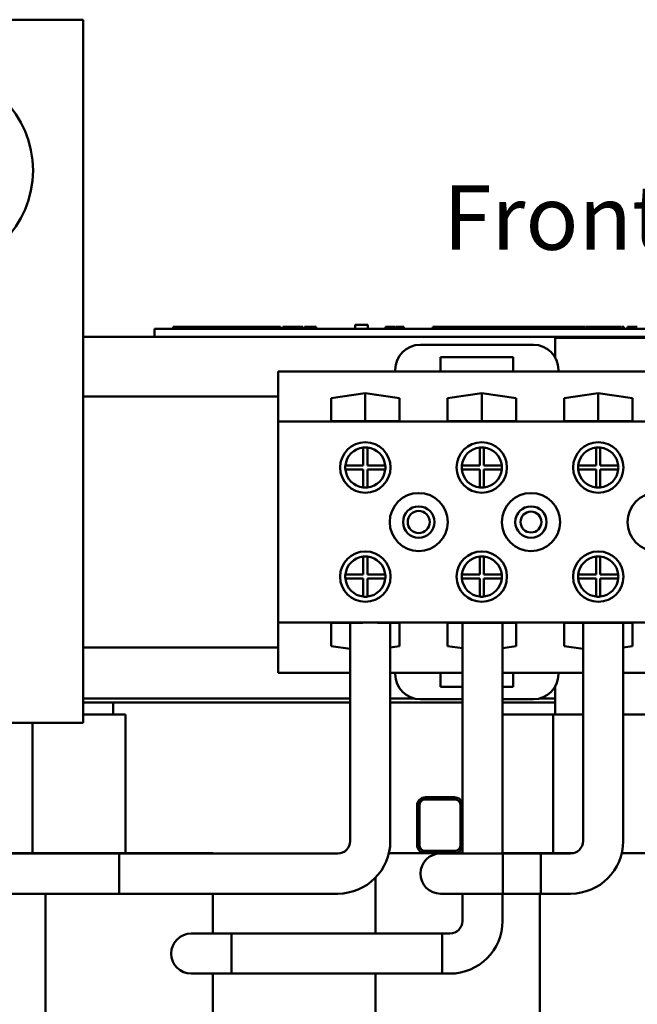
# Model space of a CAD drawing. Units: inches. Extents: x 1 to 43, y 0.5 to 33.5.
# Drawn here: x 5.6 to 8.7, y 17.9 to 22.8 of the extents above; entities that cross this region are included whole.
import ezdxf

# ---------------------------------------------------------------- set-up
doc = ezdxf.new("R2010")
doc.units = ezdxf.units.IN
doc.header["$LTSCALE"] = 2
doc.header["$MEASUREMENT"] = 0
doc.layers.add('Symbol (ANSI)', color=7, linetype='Continuous', lineweight=25)
doc.layers.add('Visible (ANSI)', color=7, linetype='Continuous', lineweight=50)
doc.styles.add('Note Text (ANSI)', font='tahoma.ttf')

msp = doc.modelspace()

# ---------------------------------------------------------------- linework, layer by layer
at = {"layer": 'Visible (ANSI)'}
for p, q in [((5.9588, 22.84), (4.4588, 22.84)), ((5.9588, 19.34), (5.9588, 22.84)), ((7.3758, 21.3222), (7.3133, 21.3222)), ((7.3133, 21.3022), (7.3133, 21.3222)), ((7.3758, 21.3022), (7.3758, 21.3222)), ((6.3133, 21.3022), (6.3433, 21.3022)), ((6.3133, 21.3022), (6.3133, 21.2622)), ((11.2833, 21.3022), (6.3433, 21.3022)), ((6.4067, 21.3122), (6.4342, 21.3122)), ((6.4067, 21.3022), (6.4067, 21.3122)), ((6.4342, 21.3122), (6.4354, 21.3122)), ((6.4342, 21.3022), (6.4342, 21.3122)), ((6.4354, 21.3022), (6.4354, 21.3122)), ((6.4354, 21.3122), (6.4372, 21.3122)), ((6.4372, 21.3122), (6.4423, 21.3122)), ((6.4372, 21.3022), (6.4372, 21.3122)), ((6.4423, 21.3122), (6.4567, 21.3122)), ((6.4567, 21.3122), (6.4763, 21.3122)), ((6.4763, 21.3122), (6.4826, 21.3122)), ((6.4763, 21.3022), (6.4763, 21.3122)), ((6.4826, 21.3022), (6.4826, 21.3122)), ((6.4826, 21.3122), (6.5018, 21.3122)), ((6.5018, 21.3122), (6.521, 21.3122)), ((6.521, 21.3122), (6.5261, 21.3122)), ((6.521, 21.3022), (6.521, 21.3122)), ((6.5261, 21.3122), (6.5276, 21.3122)), ((6.5261, 21.3022), (6.5261, 21.3122)), ((6.5276, 21.3022), (6.5276, 21.3122)), ((6.5276, 21.3122), (6.5468, 21.3122)), ((6.5468, 21.3122), (6.566, 21.3122)), ((6.566, 21.3122), (6.5694, 21.3122)), ((6.566, 21.3022), (6.566, 21.3122)), ((6.5694, 21.3022), (6.5694, 21.3122)), ((6.5694, 21.3122), (6.5729, 21.3122)), ((6.5729, 21.3022), (6.5729, 21.3122)), ((6.5729, 21.3122), (6.5956, 21.3122)), ((6.5956, 21.3122), (6.5983, 21.3122)), ((6.5956, 21.3022), (6.5956, 21.3122)), ((6.5983, 21.3022), (6.5983, 21.3122)), ((6.5983, 21.3122), (6.6022, 21.3122)), ((6.6022, 21.3122), (6.6074, 21.3122)), ((6.6022, 21.3022), (6.6022, 21.3122)), ((6.6074, 21.3122), (6.6218, 21.3122)), ((6.6218, 21.3122), (6.6413, 21.3122)), ((6.6413, 21.3122), (6.6437, 21.3122)), ((6.6413, 21.3022), (6.6413, 21.3122)), ((6.6437, 21.3022), (6.6437, 21.3122)), ((6.6437, 21.3122), (6.6486, 21.3122)), ((6.6486, 21.3022), (6.6486, 21.3122)), ((6.6486, 21.3122), (6.6738, 21.3122)), ((6.6738, 21.3022), (6.6738, 21.3122)), ((6.6738, 21.3122), (6.6818, 21.3122)), ((6.6818, 21.3022), (6.6818, 21.3122)), ((6.6818, 21.3122), (6.6873, 21.3122)), ((6.6873, 21.3122), (6.7102, 21.3122)), ((6.6873, 21.3022), (6.6873, 21.3122)), ((6.7102, 21.3022), (6.7102, 21.3122)), ((6.7102, 21.3122), (6.7156, 21.3122)), ((6.7156, 21.3022), (6.7156, 21.3122)), ((6.7156, 21.3122), (6.724, 21.3122)), ((6.724, 21.3022), (6.724, 21.3122)), ((6.724, 21.3122), (6.7251, 21.3122)), ((6.7251, 21.3122), (6.7323, 21.3122)), ((6.7251, 21.3022), (6.7251, 21.3122)), ((6.7323, 21.3122), (6.7327, 21.3122)), ((6.7323, 21.3022), (6.7323, 21.3122)), ((6.7327, 21.3022), (6.7327, 21.3122)), ((6.7327, 21.3122), (6.762, 21.3122)), ((6.762, 21.3022), (6.762, 21.3122)), ((6.762, 21.3122), (6.7672, 21.3122)), ((6.7672, 21.3022), (6.7672, 21.3122)), ((6.7672, 21.3122), (6.7724, 21.3122)), ((6.7724, 21.3122), (6.7868, 21.3122)), ((6.7868, 21.3122), (6.8063, 21.3122)), ((6.8063, 21.3122), (6.8072, 21.3122)), ((6.8063, 21.3022), (6.8063, 21.3122)), ((6.8072, 21.3122), (6.8137, 21.3122)), ((6.8137, 21.3122), (6.8507, 21.3122)), ((6.8137, 21.3022), (6.8137, 21.3122)), ((6.8507, 21.3122), (6.8571, 21.3122)), ((6.8507, 21.3022), (6.8507, 21.3122)), ((6.8571, 21.3022), (6.8571, 21.3122)), ((6.8571, 21.3122), (6.8573, 21.3122)), ((6.8573, 21.3022), (6.8573, 21.3122)), ((6.8573, 21.3122), (6.8624, 21.3122)), ((6.8624, 21.3122), (6.8768, 21.3122)), ((6.8768, 21.3122), (6.8964, 21.3122)), ((6.8964, 21.3122), (6.9037, 21.3122)), ((6.8964, 21.3022), (6.8964, 21.3122)), ((6.9037, 21.3122), (6.9407, 21.3122)), ((6.9037, 21.3022), (6.9037, 21.3122)), ((6.9407, 21.3022), (6.9407, 21.3122)), ((6.9407, 21.3122), (6.9413, 21.3122)), ((6.9413, 21.3022), (6.9413, 21.3122)), ((6.9525, 21.3022), (6.9525, 21.3122)), ((6.9525, 21.3122), (6.9546, 21.3122)), ((6.9546, 21.3022), (6.9546, 21.3122)), ((6.9546, 21.3122), (6.9642, 21.3122)), ((6.9642, 21.3122), (6.9679, 21.3122)), ((6.9642, 21.3022), (6.9642, 21.3122)), ((6.9679, 21.3022), (6.9679, 21.3122)), ((6.9679, 21.3122), (6.9743, 21.3122)), ((6.9743, 21.3122), (6.9802, 21.3122)), ((6.9743, 21.3022), (6.9743, 21.3122)), ((6.9802, 21.3122), (6.9953, 21.3122)), ((6.9953, 21.3122), (7.0027, 21.3122)), ((7.0027, 21.3122), (7.0086, 21.3122)), ((7.0027, 21.3022), (7.0027, 21.3122)), ((7.0086, 21.3122), (7.0097, 21.3122)), ((7.0086, 21.3022), (7.0086, 21.3122)), ((7.0097, 21.3022), (7.0097, 21.3122)), ((7.0097, 21.3122), (7.0123, 21.3122)), ((7.0123, 21.3022), (7.0123, 21.3122)), ((7.0123, 21.3122), (7.0324, 21.3122)), ((7.0324, 21.3122), (7.0525, 21.3122)), ((7.0525, 21.3122), (7.0528, 21.3122)), ((7.0525, 21.3022), (7.0525, 21.3122)), ((7.0528, 21.3022), (7.0528, 21.3122)), ((7.0603, 21.3122), (7.0679, 21.3122)), ((7.0603, 21.3022), (7.0603, 21.3122)), ((7.0679, 21.3022), (7.0679, 21.3122)), ((7.0679, 21.3122), (7.0782, 21.3122)), ((7.0782, 21.3122), (7.0845, 21.3122)), ((7.0845, 21.3022), (7.0845, 21.3122)), ((7.0845, 21.3122), (7.0858, 21.3122)), ((7.0858, 21.3022), (7.0858, 21.3122)), ((7.0858, 21.3122), (7.0934, 21.3122)), ((7.0934, 21.3022), (7.0934, 21.3122)), ((7.0934, 21.3122), (7.1038, 21.3122)), ((7.1038, 21.3122), (7.1101, 21.3122)), ((7.1101, 21.3022), (7.1101, 21.3122)), ((7.1101, 21.3122), (7.1113, 21.3122)), ((7.1113, 21.3022), (7.1113, 21.3122)), ((7.1113, 21.3122), (7.1189, 21.3122)), ((7.1189, 21.3022), (7.1189, 21.3122)), ((7.464, 21.3122), (7.472, 21.3122)), ((7.464, 21.3022), (7.464, 21.3122)), ((7.472, 21.3122), (7.4775, 21.3122)), ((7.472, 21.3022), (7.472, 21.3122)), ((7.4775, 21.3122), (7.5004, 21.3122)), ((7.4775, 21.3022), (7.4775, 21.3122)), ((7.5004, 21.3122), (7.5058, 21.3122)), ((7.5004, 21.3022), (7.5004, 21.3122)), ((7.5058, 21.3122), (7.5142, 21.3122)), ((7.5058, 21.3022), (7.5058, 21.3122)), ((7.5142, 21.3022), (7.5142, 21.3122)), ((7.5182, 21.3122), (7.5552, 21.3122)), ((7.5182, 21.3022), (7.5182, 21.3122)), ((7.5552, 21.3022), (7.5552, 21.3122)), ((7.7002, 21.3022), (7.7002, 21.3122)), ((7.7002, 21.3122), (7.7267, 21.3122)), ((7.7267, 21.3022), (7.7267, 21.3122)), ((7.7267, 21.3122), (7.7344, 21.3122)), ((7.7344, 21.3022), (7.7344, 21.3122)), ((7.7344, 21.3122), (7.7415, 21.3122)), ((7.7415, 21.3122), (7.7469, 21.3122)), ((7.7415, 21.3022), (7.7415, 21.3122)), ((7.7469, 21.3022), (7.7469, 21.3122)), ((7.7469, 21.3122), (7.7661, 21.3122)), ((7.7661, 21.3122), (7.7853, 21.3122)), ((7.7853, 21.3122), (7.7902, 21.3122)), ((7.7853, 21.3022), (7.7853, 21.3122)), ((7.7902, 21.3122), (7.7913, 21.3122)), ((7.7913, 21.3022), (7.7913, 21.3122)), ((7.7913, 21.3122), (7.7988, 21.3122)), ((7.7988, 21.3122), (7.8181, 21.3122)), ((7.8181, 21.3122), (7.8288, 21.3122)), ((7.8288, 21.3022), (7.8288, 21.3122)), ((7.8288, 21.3122), (7.8368, 21.3122)), ((7.8368, 21.3122), (7.8565, 21.3122)), ((7.8368, 21.3022), (7.8368, 21.3122)), ((7.8565, 21.3122), (7.8635, 21.3122)), ((7.8565, 21.3022), (7.8565, 21.3122)), ((7.8635, 21.3122), (7.8716, 21.3122)), ((7.8635, 21.3022), (7.8635, 21.3122)), ((7.8716, 21.3122), (7.877, 21.3122)), ((7.8716, 21.3022), (7.8716, 21.3122)), ((7.877, 21.3122), (7.8999, 21.3122)), ((7.877, 21.3022), (7.877, 21.3122)), ((7.8999, 21.3122), (7.9054, 21.3122)), ((7.8999, 21.3022), (7.8999, 21.3122)), ((7.9054, 21.3122), (7.9138, 21.3122)), ((7.9054, 21.3022), (7.9054, 21.3122)), ((7.9138, 21.3122), (7.9189, 21.3122)), ((7.9138, 21.3022), (7.9138, 21.3122)), ((7.9189, 21.3122), (7.9265, 21.3122)), ((7.9189, 21.3022), (7.9189, 21.3122)), ((7.9265, 21.3122), (7.9368, 21.3122)), ((7.9265, 21.3022), (7.9265, 21.3122)), ((7.9368, 21.3122), (7.9432, 21.3122)), ((7.9432, 21.3122), (7.9444, 21.3122)), ((7.9432, 21.3022), (7.9432, 21.3122)), ((7.9444, 21.3122), (7.952, 21.3122)), ((7.9444, 21.3022), (7.9444, 21.3122)), ((7.952, 21.3122), (7.9624, 21.3122)), ((7.952, 21.3022), (7.952, 21.3122)), ((7.9624, 21.3122), (7.9687, 21.3122)), ((7.9687, 21.3122), (7.97, 21.3122)), ((7.9687, 21.3022), (7.9687, 21.3122)), ((7.97, 21.3122), (7.9775, 21.3122)), ((7.97, 21.3022), (7.97, 21.3122)), ((7.9775, 21.3122), (7.9882, 21.3122)), ((7.9775, 21.3022), (7.9775, 21.3122)), ((7.9882, 21.3022), (7.9882, 21.3122)), ((7.9882, 21.3122), (7.9953, 21.3122)), ((7.9953, 21.3022), (7.9953, 21.3122)), ((7.9953, 21.3122), (7.9958, 21.3122)), ((7.9958, 21.3022), (7.9958, 21.3122)), ((7.9958, 21.3122), (8.0072, 21.3122)), ((8.0072, 21.3122), (8.0259, 21.3122)), ((8.0259, 21.3122), (8.0407, 21.3122)), ((8.0259, 21.3022), (8.0259, 21.3122)), ((8.0407, 21.3122), (8.0463, 21.3122)), ((8.0407, 21.3022), (8.0407, 21.3122)), ((8.0463, 21.3122), (8.053, 21.3122)), ((8.0463, 21.3022), (8.0463, 21.3122)), ((8.053, 21.3122), (8.0602, 21.3122)), ((8.0602, 21.3022), (8.0602, 21.3122)), ((8.0602, 21.3122), (8.0676, 21.3122)), ((8.0676, 21.3022), (8.0676, 21.3122)), ((8.0676, 21.3122), (8.0831, 21.3122)), ((8.0831, 21.3022), (8.0831, 21.3122)), ((8.0831, 21.3122), (8.088, 21.3122)), ((8.088, 21.3022), (8.088, 21.3122)), ((8.088, 21.3122), (8.1036, 21.3122)), ((8.1036, 21.3022), (8.1036, 21.3122)), ((8.1036, 21.3122), (8.1116, 21.3122)), ((8.1116, 21.3122), (8.12, 21.3122)), ((8.1116, 21.3022), (8.1116, 21.3122)), ((8.12, 21.3122), (8.1239, 21.3122)), ((8.12, 21.3022), (8.12, 21.3122)), ((8.1239, 21.3122), (8.1336, 21.3122)), ((8.1336, 21.3122), (8.1428, 21.3122)), ((8.1428, 21.3122), (8.1483, 21.3122)), ((8.1428, 21.3022), (8.1428, 21.3122)), ((8.1483, 21.3122), (8.1558, 21.3122)), ((8.1483, 21.3022), (8.1483, 21.3122)), ((8.1558, 21.3122), (8.1614, 21.3122)), ((8.1558, 21.3022), (8.1558, 21.3122)), ((8.1614, 21.3122), (8.17, 21.3122)), ((8.1614, 21.3022), (8.1614, 21.3122)), ((8.17, 21.3122), (8.1812, 21.3122)), ((8.17, 21.3022), (8.17, 21.3122)), ((8.1812, 21.3122), (8.1922, 21.3122)), ((8.1812, 21.3022), (8.1812, 21.3122)), ((8.1922, 21.3122), (8.2015, 21.3122)), ((8.1922, 21.3022), (8.1922, 21.3122)), ((8.2015, 21.3122), (8.2048, 21.3122)), ((8.2015, 21.3022), (8.2015, 21.3122)), ((8.2048, 21.3022), (8.2048, 21.3122)), ((8.2048, 21.3122), (8.2061, 21.3122)), ((8.2061, 21.3022), (8.2061, 21.3122)), ((8.2061, 21.3122), (8.2233, 21.3122)), ((8.2233, 21.3122), (8.2405, 21.3122)), ((8.2405, 21.3122), (8.2468, 21.3122)), ((8.2468, 21.3022), (8.2468, 21.3122)), ((8.2468, 21.3122), (8.2577, 21.3122)), ((8.2577, 21.3122), (8.287, 21.3122)), ((8.2577, 21.3022), (8.2577, 21.3122)), ((8.287, 21.3022), (8.287, 21.3122)), ((8.287, 21.3122), (8.291, 21.3122)), ((8.291, 21.3122), (8.2994, 21.3122)), ((8.291, 21.3022), (8.291, 21.3122)), ((8.2994, 21.3122), (8.3026, 21.3122)), ((8.3026, 21.3022), (8.3026, 21.3122)), ((8.3026, 21.3122), (8.3183, 21.3122)), ((8.3183, 21.3122), (8.3331, 21.3122)), ((8.3331, 21.3122), (8.3384, 21.3122)), ((8.3384, 21.3122), (8.3437, 21.3122)), ((8.3384, 21.3022), (8.3384, 21.3122)), ((8.3437, 21.3122), (8.3477, 21.3122)), ((8.3477, 21.3122), (8.3634, 21.3122)), ((8.3477, 21.3022), (8.3477, 21.3122)), ((8.3634, 21.3122), (8.3781, 21.3122)), ((8.3781, 21.3122), (8.3834, 21.3122)), ((8.3834, 21.3122), (8.3887, 21.3122)), ((8.3834, 21.3022), (8.3834, 21.3122)), ((8.3887, 21.3122), (8.3903, 21.3122)), ((8.3903, 21.3022), (8.3903, 21.3122)), ((8.3903, 21.3122), (8.3979, 21.3122)), ((8.3979, 21.3122), (8.4172, 21.3122)), ((8.4172, 21.3122), (8.4279, 21.3122)), ((8.4279, 21.3022), (8.4279, 21.3122)), ((8.4279, 21.3122), (8.4359, 21.3122)), ((8.4359, 21.3122), (8.4401, 21.3122)), ((8.4359, 21.3022), (8.4359, 21.3122)), ((8.4401, 21.3022), (8.4401, 21.3122)), ((8.4401, 21.3122), (8.4608, 21.3122)), ((8.4608, 21.3022), (8.4608, 21.3122)), ((8.4636, 21.3122), (8.4691, 21.3122)), ((8.4636, 21.3022), (8.4636, 21.3122)), ((8.4691, 21.3122), (8.477, 21.3122)), ((8.4691, 21.3022), (8.4691, 21.3122)), ((8.477, 21.3122), (8.4862, 21.3122)), ((8.477, 21.3022), (8.477, 21.3122)), ((8.4862, 21.3122), (8.5051, 21.3122)), ((8.4862, 21.3022), (8.4862, 21.3122)), ((8.5051, 21.3122), (8.5155, 21.3122)), ((8.5051, 21.3022), (8.5051, 21.3122)), ((8.5155, 21.3122), (8.5193, 21.3122)), ((8.5155, 21.3022), (8.5155, 21.3122)), ((8.5193, 21.3022), (8.5193, 21.3122)), ((8.5193, 21.3122), (8.5198, 21.3122)), ((8.5198, 21.3122), (8.5274, 21.3122)), ((8.5198, 21.3022), (8.5198, 21.3122)), ((8.5274, 21.3022), (8.5274, 21.3122)), ((8.5274, 21.3122), (8.528, 21.3122)), ((8.528, 21.3122), (8.5358, 21.3122)), ((8.528, 21.3022), (8.528, 21.3122)), ((8.5358, 21.3122), (8.5507, 21.3122)), ((8.5358, 21.3022), (8.5358, 21.3122)), ((8.5507, 21.3122), (8.5638, 21.3122)), ((8.5638, 21.3122), (8.5683, 21.3122)), ((8.5683, 21.3122), (8.5722, 21.3122)), ((8.5683, 21.3022), (8.5683, 21.3122)), ((8.5722, 21.3022), (8.5722, 21.3122)), ((8.5722, 21.3122), (8.5949, 21.3122)), ((8.5949, 21.3122), (8.6034, 21.3122)), ((8.6034, 21.3122), (8.6103, 21.3122)), ((8.6103, 21.3122), (8.6111, 21.3122)), ((8.6103, 21.3022), (8.6103, 21.3122)), ((8.6111, 21.3122), (8.6134, 21.3122)), ((8.6111, 21.3022), (8.6111, 21.3122)), ((8.6134, 21.3022), (8.6134, 21.3122)), ((8.6134, 21.3122), (8.6209, 21.3122)), ((8.6209, 21.3022), (8.6209, 21.3122)), ((8.6209, 21.3122), (8.6305, 21.3122)), ((8.6305, 21.3122), (8.6336, 21.3122)), ((8.6305, 21.3022), (8.6305, 21.3122)), ((8.6336, 21.3122), (8.6371, 21.3122)), ((8.6336, 21.3022), (8.6336, 21.3122)), ((8.6371, 21.3022), (8.6371, 21.3122)), ((8.6416, 21.3122), (8.6513, 21.3122)), ((8.6416, 21.3022), (8.6416, 21.3122)), ((8.6513, 21.3022), (8.6513, 21.3122)), ((8.6698, 21.3122), (8.677, 21.3122)), ((8.6698, 21.3022), (8.6698, 21.3122)), ((8.677, 21.3122), (8.6884, 21.3122)), ((8.6884, 21.3022), (8.6884, 21.3122)), ((8.6884, 21.3122), (8.7111, 21.3122)), ((8.7111, 21.3122), (8.7157, 21.3122)), ((8.7111, 21.3022), (8.7111, 21.3122)), ((8.7157, 21.3122), (8.7184, 21.3122)), ((5.9588, 21.2622), (13.3088, 21.2622)), ((8.2007, 21.222), (7.6378, 21.222)), ((8.3088, 21.2572), (9.2969, 21.2572)), ((8.3088, 21.1597), (8.3088, 21.2572)), ((7.7378, 21.09), (7.7378, 21.16)), ((7.7378, 21.16), (8.1007, 21.16)), ((8.1007, 21.16), (8.1007, 21.09)), ((6.9298, 21.09), (7.5128, 21.09)), ((6.9298, 21.09), (6.9298, 20.84)), ((7.5128, 21.097), (7.5128, 21.09)), ((7.5128, 21.09), (7.7378, 21.09)), ((7.7378, 21.09), (8.1007, 21.09)), ((8.1007, 21.09), (8.3257, 21.09)), ((8.3257, 21.09), (8.3257, 21.097)), ((8.3257, 21.09), (9.3018, 21.09)), ((7.1933, 20.9573), (7.3638, 20.9822)), ((7.3638, 20.9822), (7.3638, 20.8421)), ((7.3638, 20.9822), (7.5343, 20.9573)), ((7.7733, 20.9573), (7.9438, 20.9822)), ((7.9438, 20.9822), (7.9438, 20.8421)), ((7.9438, 20.9822), (8.1143, 20.9573)), ((8.3533, 20.9573), (8.5238, 20.9822)), ((8.5238, 20.9822), (8.5238, 20.8421)), ((8.5238, 20.9822), (8.6943, 20.9573)), ((5.9588, 20.965), (6.9298, 20.965)), ((7.1933, 20.8421), (7.1933, 20.9573)), ((7.5343, 20.9573), (7.5343, 20.8421)), ((7.7733, 20.8421), (7.7733, 20.9573)), ((8.1143, 20.9573), (8.1143, 20.8421)), ((8.3533, 20.8421), (8.3533, 20.9573)), ((8.6943, 20.9573), (8.6943, 20.8421)), ((6.9298, 20.84), (6.9298, 19.84)), ((6.9298, 20.84), (10.6978, 20.84)), ((7.5343, 20.8421), (7.1933, 20.8421)), ((8.1143, 20.8421), (7.7733, 20.8421)), ((8.6943, 20.8421), (8.3533, 20.8421)), ((7.3538, 20.6215), (7.3538, 20.711)), ((7.3738, 20.711), (7.3738, 20.6215)), ((7.9338, 20.6215), (7.9338, 20.711)), ((7.9538, 20.711), (7.9538, 20.6215)), ((8.5138, 20.6215), (8.5138, 20.711)), ((8.5338, 20.711), (8.5338, 20.6215)), ((7.2644, 20.6215), (7.3538, 20.6215)), ((7.3538, 20.6015), (7.2644, 20.6015)), ((7.3538, 20.512), (7.3538, 20.6015)), ((7.3738, 20.6215), (7.4633, 20.6215)), ((7.4633, 20.6015), (7.3738, 20.6015)), ((7.3738, 20.6015), (7.3738, 20.512)), ((7.8444, 20.6215), (7.9338, 20.6215)), ((7.9338, 20.6015), (7.8444, 20.6015)), ((7.9338, 20.512), (7.9338, 20.6015)), ((7.9538, 20.6215), (8.0433, 20.6215)), ((8.0433, 20.6015), (7.9538, 20.6015)), ((7.9538, 20.6015), (7.9538, 20.512)), ((8.4244, 20.6215), (8.5138, 20.6215)), ((8.5138, 20.6015), (8.4244, 20.6015)), ((8.5138, 20.512), (8.5138, 20.6015)), ((8.5338, 20.6215), (8.6233, 20.6215)), ((8.6233, 20.6015), (8.5338, 20.6015)), ((8.5338, 20.6015), (8.5338, 20.512)), ((7.3538, 20.0785), (7.3538, 20.168)), ((7.3738, 20.168), (7.3738, 20.0785)), ((7.9338, 20.0785), (7.9338, 20.168)), ((7.9538, 20.168), (7.9538, 20.0785)), ((8.5138, 20.0785), (8.5138, 20.168)), ((8.5338, 20.168), (8.5338, 20.0785)), ((7.2644, 20.0785), (7.3538, 20.0785)), ((7.3538, 20.0585), (7.2644, 20.0585)), ((7.3538, 19.969), (7.3538, 20.0585)), ((7.3738, 20.0785), (7.4633, 20.0785)), ((7.4633, 20.0585), (7.3738, 20.0585)), ((7.3738, 20.0585), (7.3738, 19.969)), ((7.8444, 20.0785), (7.9338, 20.0785)), ((7.9338, 20.0585), (7.8444, 20.0585)), ((7.9338, 19.969), (7.9338, 20.0585)), ((7.9538, 20.0785), (8.0433, 20.0785)), ((8.0433, 20.0585), (7.9538, 20.0585)), ((7.9538, 20.0585), (7.9538, 19.969)), ((8.4244, 20.0785), (8.5138, 20.0785)), ((8.5138, 20.0585), (8.4244, 20.0585)), ((8.5138, 19.969), (8.5138, 20.0585)), ((8.5338, 20.0785), (8.6233, 20.0785)), ((8.6233, 20.0585), (8.5338, 20.0585)), ((8.5338, 20.0585), (8.5338, 19.969)), ((6.9298, 19.84), (6.9298, 19.59)), ((6.9298, 19.84), (10.6978, 19.84)), ((7.1933, 19.7227), (7.1933, 19.8379)), ((7.1933, 19.8379), (7.3515, 19.8379)), ((7.2883, 18.7526), (7.2883, 19.8379)), ((7.4251, 19.8379), (7.5343, 19.8379)), ((7.4883, 18.7526), (7.4883, 19.8379)), ((7.5343, 19.8379), (7.5343, 19.7227)), ((7.7733, 19.7227), (7.7733, 19.8379)), ((7.7733, 19.8379), (8.1143, 19.8379)), ((7.847, 19.8379), (7.847, 18.6906)), ((8.047, 19.8379), (8.047, 18.6906)), ((8.1143, 19.8379), (8.1143, 19.7227)), ((8.3533, 19.8379), (8.6943, 19.8379)), ((8.3533, 19.7227), (8.3533, 19.8379)), ((8.4483, 19.8379), (8.4483, 18.7526)), ((8.6483, 19.8379), (8.6483, 18.7526)), ((8.6943, 19.8379), (8.6943, 19.7227)), ((6.9298, 19.715), (5.9588, 19.715)), ((7.2883, 19.7088), (7.1933, 19.7227)), ((7.5343, 19.7227), (7.4883, 19.716)), ((7.847, 19.7119), (7.7733, 19.7227)), ((8.1143, 19.7227), (8.047, 19.7129)), ((8.4483, 19.7088), (8.3533, 19.7227)), ((8.6943, 19.7227), (8.6483, 19.716)), ((6.9298, 19.59), (7.2883, 19.59)), ((7.4883, 19.59), (7.5128, 19.59)), ((7.5128, 19.59), (7.7378, 19.59)), ((7.5128, 19.59), (7.5128, 19.583)), ((7.7378, 19.52), (7.7378, 19.59)), ((7.7378, 19.59), (7.847, 19.59)), ((8.047, 19.59), (8.1008, 19.59)), ((8.1008, 19.59), (8.1008, 19.52)), ((8.1008, 19.59), (8.3258, 19.59)), ((8.3258, 19.583), (8.3258, 19.59)), ((8.3258, 19.59), (8.4483, 19.59)), ((8.6483, 19.59), (8.997, 19.59)), ((7.847, 19.52), (7.7378, 19.52)), ((8.1008, 19.52), (8.047, 19.52)), ((8.3088, 19.3822), (8.3088, 19.5201)), ((7.2883, 19.4622), (5.9588, 19.4622)), ((7.6058, 19.4622), (7.4883, 19.4622)), ((7.6378, 19.458), (7.847, 19.458)), ((8.047, 19.458), (8.2008, 19.458)), ((8.3088, 19.4622), (8.2329, 19.4622)), ((5.9588, 19.4422), (6.1088, 19.4422)), ((6.1088, 19.4422), (7.2883, 19.4422)), ((6.1088, 19.4422), (6.1088, 19.3822)), ((7.4883, 19.4422), (7.847, 19.4422)), ((8.047, 19.4422), (8.3088, 19.4422)), ((6.0837, 19.3822), (5.9588, 19.3822)), ((6.0837, 19.3822), (6.1688, 19.3822)), ((6.1688, 18.6922), (6.1688, 19.3822)), ((8.2997, 19.3822), (8.047, 19.3822)), ((8.4483, 19.3822), (8.2997, 19.3822)), ((8.2997, 18.6922), (8.2997, 19.3822)), ((8.997, 19.3822), (8.6483, 19.3822)), ((4.4588, 19.34), (5.9588, 19.34)), ((5.7058, 18.6922), (5.7058, 19.34)), ((7.6628, 18.9702), (7.8078, 18.9702)), ((7.6218, 18.7332), (7.6218, 18.9292)), ((7.6318, 18.7332), (7.6318, 18.9292)), ((7.6328, 18.9292), (7.6328, 18.7332)), ((7.6628, 18.9602), (7.8078, 18.9602)), ((7.8078, 18.9592), (7.6628, 18.9592)), ((7.8378, 18.7332), (7.8378, 18.9292)), ((7.8388, 18.9292), (7.8388, 18.7332)), ((6.1383, 18.6906), (4.3003, 18.6906)), ((5.7704, 18.6922), (4.6333, 18.6922)), ((5.3883, 18.6906), (7.2263, 18.6906)), ((6.21, 18.6922), (5.7704, 18.6922)), ((5.7704, 18.6922), (5.7704, 18.6906)), ((6.1383, 18.6906), (6.1383, 18.4906)), ((6.21, 18.6922), (6.6038, 18.6922)), ((6.6038, 18.6922), (6.6038, 18.6906)), ((7.4812, 18.6922), (7.8033, 18.6922)), ((7.6628, 18.7032), (7.8078, 18.7032)), ((7.8078, 18.7022), (7.6628, 18.7022)), ((7.9003, 18.6906), (7.7383, 18.6906)), ((7.847, 18.6922), (7.8033, 18.6922)), ((7.9003, 18.6906), (8.2383, 18.6906)), ((8.2333, 18.6922), (8.047, 18.6922)), ((8.0483, 18.6906), (8.0483, 18.4906)), ((8.3863, 18.6906), (8.0483, 18.6906)), ((8.4001, 18.6922), (8.2333, 18.6922)), ((8.2333, 18.6922), (8.2333, 18.6906)), ((8.2383, 18.4906), (8.2383, 18.6906)), ((8.997, 18.6922), (8.6412, 18.6922)), ((7.4138, 18.5697), (7.4138, 18.2925)), ((6.1383, 18.4906), (4.3003, 18.4906)), ((5.3883, 18.4906), (7.2263, 18.4906)), ((5.7704, 18.4906), (5.7704, 15.6922)), ((6.6038, 18.4906), (6.6038, 18.2925)), ((7.7383, 18.4906), (7.9003, 18.4906)), ((7.847, 18.4906), (7.847, 18.3545)), ((7.9003, 18.4906), (8.2383, 18.4906)), ((8.047, 18.4906), (8.047, 18.3545)), ((8.3863, 18.4906), (8.0483, 18.4906)), ((8.2333, 18.4906), (8.2333, 15.6922)), ((6.659, 18.2925), (6.497, 18.2925)), ((6.659, 18.2925), (7.747, 18.2925)), ((6.697, 18.2925), (6.697, 18.0925)), ((7.785, 18.2925), (6.697, 18.2925)), ((7.747, 18.0925), (7.747, 18.2925)), ((6.497, 18.0925), (6.659, 18.0925)), ((6.6038, 18.0925), (6.6038, 15.6922)), ((6.659, 18.0925), (7.747, 18.0925)), ((7.785, 18.0925), (6.697, 18.0925)), ((7.4138, 18.0925), (7.4138, 15.6922))]:
    msp.add_line(p, q, dxfattribs=at)
for centre, radius in [((5.2088, 22.09), 0.5), ((7.3638, 20.6115), 0.1255), ((7.9438, 20.6115), 0.1255), ((8.5238, 20.6115), 0.1255), ((7.6298, 20.34), 0.1445), ((8.1888, 20.34), 0.1445), ((8.8138, 20.34), 0.1445), ((7.6298, 20.34), 0.078), ((7.6298, 20.34), 0.055), ((8.1888, 20.34), 0.078), ((8.1888, 20.34), 0.052), ((7.3638, 20.0685), 0.1255), ((7.9438, 20.0685), 0.1255), ((8.5238, 20.0685), 0.1255)]:
    msp.add_circle(centre, radius, dxfattribs=at)
for centre, radius, start, end in [((7.6378, 21.097), 0.125, 90, 180), ((8.2007, 21.097), 0.125, 0, 90), ((7.3638, 20.6115), 0.1, 95.7392, 174.2608), ((7.3638, 20.6115), 0.1, 84.2608, 95.7392), ((7.3638, 20.6115), 0.1, 5.7392, 84.2608), ((7.9438, 20.6115), 0.1, 95.7392, 174.2608), ((7.9438, 20.6115), 0.1, 84.2608, 95.7392), ((7.9438, 20.6115), 0.1, 5.7392, 84.2608), ((8.5238, 20.6115), 0.1, 95.7392, 174.2608), ((8.5238, 20.6115), 0.1, 84.2608, 95.7392), ((8.5238, 20.6115), 0.1, 5.7392, 84.2608), ((7.3638, 20.6115), 0.1, 174.2608, 185.7392), ((7.3638, 20.6115), 0.1, 185.7392, 264.2608), ((7.3638, 20.6115), 0.1, 275.7392, 354.2608), ((7.3638, 20.6115), 0.1, 354.2608, 5.7392), ((7.9438, 20.6115), 0.1, 174.2608, 185.7392), ((7.9438, 20.6115), 0.1, 185.7392, 264.2608), ((7.9438, 20.6115), 0.1, 275.7392, 354.2608), ((7.9438, 20.6115), 0.1, 354.2608, 5.7392), ((8.5238, 20.6115), 0.1, 174.2608, 185.7392), ((8.5238, 20.6115), 0.1, 185.7392, 264.2608), ((8.5238, 20.6115), 0.1, 275.7392, 354.2608), ((8.5238, 20.6115), 0.1, 354.2608, 5.7392), ((7.3638, 20.6115), 0.1, 264.2608, 275.7392), ((7.9438, 20.6115), 0.1, 264.2608, 275.7392), ((8.5238, 20.6115), 0.1, 264.2608, 275.7392), ((7.3638, 20.0685), 0.1, 95.7392, 174.2608), ((7.3638, 20.0685), 0.1, 84.2608, 95.7392), ((7.3638, 20.0685), 0.1, 5.7392, 84.2608), ((7.9438, 20.0685), 0.1, 95.7392, 174.2608), ((7.9438, 20.0685), 0.1, 84.2608, 95.7392), ((7.9438, 20.0685), 0.1, 5.7392, 84.2608), ((8.5238, 20.0685), 0.1, 95.7392, 174.2608), ((8.5238, 20.0685), 0.1, 84.2608, 95.7392), ((8.5238, 20.0685), 0.1, 5.7392, 84.2608), ((7.3638, 20.0685), 0.1, 174.2608, 185.7392), ((7.3638, 20.0685), 0.1, 185.7392, 264.2608), ((7.3638, 20.0685), 0.1, 275.7392, 354.2608), ((7.3638, 20.0685), 0.1, 354.2608, 5.7392), ((7.9438, 20.0685), 0.1, 174.2608, 185.7392), ((7.9438, 20.0685), 0.1, 185.7392, 264.2608), ((7.9438, 20.0685), 0.1, 275.7392, 354.2608), ((7.9438, 20.0685), 0.1, 354.2608, 5.7392), ((8.5238, 20.0685), 0.1, 174.2608, 185.7392), ((8.5238, 20.0685), 0.1, 185.7392, 264.2608), ((8.5238, 20.0685), 0.1, 275.7392, 354.2608), ((8.5238, 20.0685), 0.1, 354.2608, 5.7392), ((7.3638, 20.0685), 0.1, 264.2608, 275.7392), ((7.9438, 20.0685), 0.1, 264.2608, 275.7392), ((8.5238, 20.0685), 0.1, 264.2608, 275.7392), ((7.6378, 19.583), 0.125, 180, 270), ((8.2008, 19.583), 0.125, 270, 0), ((7.6628, 18.9292), 0.041, 90, 180), ((7.8078, 18.9292), 0.041, 17.2582, 90), ((7.6628, 18.9292), 0.031, 90, 180), ((7.6628, 18.9292), 0.03, 90, 180), ((7.8078, 18.9292), 0.031, 0, 90), ((7.8078, 18.9292), 0.03, 0, 90), ((7.6559, 18.8343), 0.03, 140.1603, 143.2423), ((7.6559, 18.8343), 0.03, 216.7577, 219.8397), ((7.8178, 18.8342), 0.03, 45.573, 48.1897), ((7.8178, 18.8342), 0.03, 311.8103, 314.427), ((7.2263, 18.7526), 0.262, 270, 0), ((7.2263, 18.7526), 0.062, 270, 0), ((7.6628, 18.7332), 0.041, 180, 270), ((7.6628, 18.7332), 0.031, 180, 270), ((7.6628, 18.7332), 0.03, 180, 270), ((7.8078, 18.7332), 0.031, 270, 0), ((7.8078, 18.7332), 0.03, 270, 0), ((7.8078, 18.7332), 0.041, 270, 342.7418), ((8.3863, 18.7526), 0.262, 270, 0), ((8.3863, 18.7526), 0.062, 270, 0), ((7.7383, 18.5906), 0.1, 90, 270), ((7.785, 18.3545), 0.262, 270, 0), ((7.785, 18.3545), 0.062, 270, 0), ((6.497, 18.1925), 0.1, 90, 270)]:
    msp.add_arc(centre, radius, start, end, dxfattribs=at)

# ---------------------------------------------------------------- texts
at = {"layer": 'Symbol (ANSI)', "insert": (7.7508, 22.015), "char_height": 0.32, "width": 2.182353, "attachment_point": 1, "style": 'Note Text (ANSI)'}
msp.add_mtext('\\fTahoma|b0|i0;Front View', dxfattribs=at)

doc.saveas('drawing.dxf')
